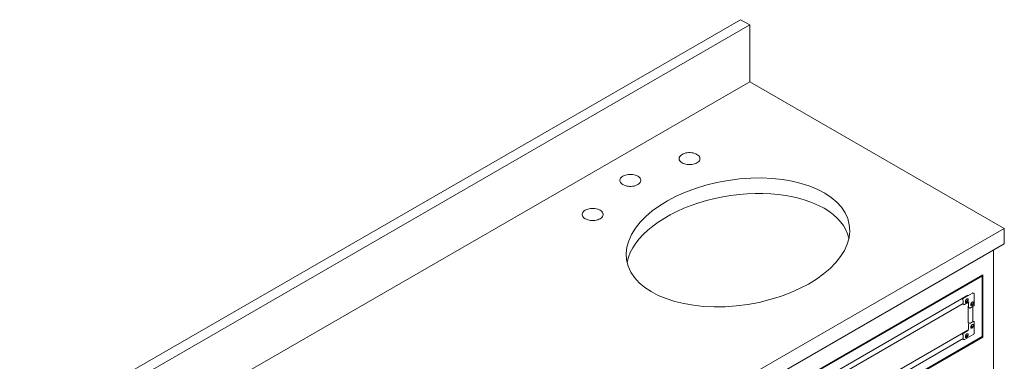
# Model space of a CAD drawing. Units: inches. Extents: x 0 to 150, y 0 to 131.
# Drawn here: x 85 to 150, y 109 to 131 of the extents above; entities that cross this region are included whole.
import ezdxf

# ---------------------------------------------------------------- set-up
doc = ezdxf.new("R2010")
doc.units = ezdxf.units.IN
doc.header["$LTSCALE"] = 4
doc.header["$MEASUREMENT"] = 0
doc.layers.add('WATERWORKS FIXTURES', color=7, linetype='Continuous', lineweight=9)

# ---------------------------------------------------------------- blocks, each defined once
blk = doc.blocks.new('PLVN04 ISO VIEW')
at = {"layer": 'WATERWORKS FIXTURES'}
for p, q in [((16.812, 23.506), (-30.564, -3.843)), ((17.418, 23.157), (16.812, 23.506)), ((-29.958, -4.193), (17.418, 23.157)), ((17.418, 23.157), (17.418, 19.424)), ((-29.958, -7.926), (17.418, 19.424)), ((34.136, 9.773), (17.418, 19.424)), ((-13.24, -17.577), (34.136, 9.773)), ((34.136, 9.773), (34.136, 8.752)), ((-13.24, -18.598), (34.136, 8.752)), ((33.429, -15.132), (33.429, 8.344)), ((32.722, 6.711), (15.751, -3.086)), ((32.633, 6.66), (15.751, -3.086)), ((32.678, 6.634), (15.795, -3.112)), ((32.633, 6.66), (32.678, 6.634)), ((32.678, 6.685), (32.678, 6.634)), ((32.678, 6.634), (32.678, 2.654)), ((32.722, 6.711), (32.722, 2.628)), ((31.74, 5.378), (16.678, -3.317)), ((32.047, 5.52), (31.439, 5.169)), ((31.771, 5.361), (31.74, 5.378)), ((32.135, 5.493), (32.082, 5.524)), ((32.165, 4.738), (32.165, 5.441)), ((17.307, -3.326), (31.435, 4.83)), ((31.39, 5.087), (31.397, 5.082)), ((31.397, 5.082), (31.412, 5.071)), ((31.404, 4.802), (31.457, 4.772)), ((31.441, 4.853), (31.441, 5.006)), ((31.517, 4.773), (31.791, 4.931)), ((31.581, 4.969), (31.606, 4.984)), ((31.583, 4.955), (31.581, 4.969)), ((31.686, 5.134), (31.674, 5.129)), ((31.782, 4.653), (31.751, 4.635)), ((31.751, 4.635), (31.782, 4.617)), ((31.751, 4.635), (31.751, 3.584)), ((31.752, 5.061), (31.766, 5.061)), ((31.766, 5.061), (31.761, 5.034)), ((31.782, 4.926), (31.782, 4.924)), ((31.782, 4.924), (31.782, 4.608)), ((31.797, 4.576), (31.85, 4.545)), ((31.91, 4.546), (32.125, 4.671)), ((31.936, 4.751), (31.934, 4.765)), ((31.935, 4.765), (31.96, 4.78)), ((32.039, 4.93), (32.028, 4.925)), ((32.074, 3.648), (32.074, 4.641)), ((32.105, 4.857), (32.12, 4.857)), ((32.12, 4.857), (32.115, 4.83)), ((31.751, 3.584), (31.82, 3.544)), ((31.781, 3.466), (31.781, 3.15)), ((31.834, 3.546), (31.827, 3.55)), ((31.852, 3.539), (31.834, 3.546)), ((31.923, 3.546), (32.055, 3.622)), ((31.933, 3.284), (31.958, 3.299)), ((31.934, 3.27), (31.933, 3.284)), ((32.038, 3.449), (32.026, 3.444)), ((32.134, 3.649), (32.081, 3.679)), ((32.103, 3.376), (32.118, 3.376)), ((32.118, 3.376), (32.113, 3.349)), ((32.163, 2.894), (32.163, 3.596)), ((32.678, 2.654), (15.751, -7.118)), ((32.722, 2.628), (15.751, -7.169)), ((32.678, 2.654), (15.795, -7.092)), ((31.74, 3.08), (16.914, -5.479)), ((31.388, 2.789), (31.395, 2.785)), ((31.395, 2.785), (31.41, 2.773)), ((31.711, 3.03), (31.438, 2.872)), ((31.439, 2.555), (31.439, 2.708)), ((31.516, 2.475), (32.124, 2.826)), ((31.579, 2.672), (31.605, 2.687)), ((31.581, 2.657), (31.579, 2.672)), ((31.684, 2.836), (31.673, 2.831)), ((31.74, 3.08), (31.754, 3.072)), ((31.75, 2.764), (31.765, 2.763)), ((31.765, 2.763), (31.76, 2.737)), ((32.678, 2.654), (32.678, 2.654)), ((32.678, 2.654), (32.722, 2.628)), ((17.307, -5.625), (31.426, 2.527)), ((31.403, 2.505), (31.456, 2.474))]:
    blk.add_line(p, q, dxfattribs=at)
at = {"layer": 'WATERWORKS FIXTURES', "flags": 128}
for points in [[(13.939, 14.084), (14.004, 14.127), (14.057, 14.175), (14.097, 14.226), (14.125, 14.281), (14.139, 14.337), (14.139, 14.393), (14.125, 14.449), (14.097, 14.504), (14.057, 14.555), (14.004, 14.603), (13.939, 14.646), (13.865, 14.683), (13.783, 14.713), (13.693, 14.737), (13.599, 14.753), (13.502, 14.761), (13.404, 14.761), (13.307, 14.753), (13.213, 14.737), (13.124, 14.713), (13.041, 14.683), (12.967, 14.646), (12.903, 14.603), (12.85, 14.555), (12.809, 14.504), (12.781, 14.449), (12.767, 14.393), (12.767, 14.337), (12.781, 14.281), (12.809, 14.226), (12.85, 14.175), (12.903, 14.127), (12.967, 14.084), (13.041, 14.047), (13.124, 14.017), (13.213, 13.993), (13.307, 13.977), (13.404, 13.969), (13.502, 13.969), (13.599, 13.977), (13.693, 13.993), (13.783, 14.017), (13.865, 14.047), (13.939, 14.084)], [(9.078, 13.217), (9.014, 13.174), (8.961, 13.127), (8.92, 13.075), (8.892, 13.021), (8.878, 12.965), (8.878, 12.908), (8.892, 12.852), (8.92, 12.798), (8.961, 12.746), (9.014, 12.698), (9.078, 12.656), (9.152, 12.619), (9.235, 12.588), (9.324, 12.564), (9.418, 12.549), (9.515, 12.54), (9.613, 12.54), (9.71, 12.549), (9.804, 12.564), (9.894, 12.588), (9.976, 12.619), (10.05, 12.656), (10.114, 12.698), (10.167, 12.746), (10.208, 12.798), (10.236, 12.852), (10.25, 12.908), (10.25, 12.965), (10.236, 13.021), (10.208, 13.075), (10.167, 13.127), (10.114, 13.174), (10.05, 13.217), (9.976, 13.254), (9.894, 13.285), (9.804, 13.308), (9.71, 13.324), (9.613, 13.332), (9.515, 13.332), (9.418, 13.324), (9.324, 13.308), (9.235, 13.285), (9.152, 13.254), (9.078, 13.217)], [(6.603, 10.972), (6.539, 10.929), (6.486, 10.881), (6.445, 10.83), (6.417, 10.776), (6.403, 10.72), (6.403, 10.663), (6.417, 10.607), (6.445, 10.552), (6.486, 10.501), (6.539, 10.453), (6.603, 10.411), (6.677, 10.373), (6.76, 10.343), (6.849, 10.319), (6.943, 10.303), (7.04, 10.295), (7.138, 10.295), (7.235, 10.303), (7.329, 10.319), (7.419, 10.343), (7.501, 10.373), (7.575, 10.411), (7.64, 10.453), (7.693, 10.501), (7.733, 10.552), (7.761, 10.607), (7.775, 10.663), (7.775, 10.72), (7.761, 10.776), (7.733, 10.83), (7.693, 10.881), (7.64, 10.929), (7.575, 10.972), (7.501, 11.009), (7.419, 11.04), (7.329, 11.063), (7.235, 11.079), (7.138, 11.087), (7.04, 11.087), (6.943, 11.079), (6.849, 11.063), (6.76, 11.04), (6.677, 11.009), (6.603, 10.972)], [(31.397, 4.808), (31.399, 4.806), (31.404, 4.802)], [(31.674, 4.913), (31.705, 4.937), (31.732, 4.969), (31.753, 5.007), (31.765, 5.047), (31.767, 5.084), (31.76, 5.114), (31.743, 5.134), (31.719, 5.142), (31.69, 5.136), (31.659, 5.119), (31.63, 5.09), (31.606, 5.055), (31.589, 5.015), (31.581, 4.976), (31.584, 4.942), (31.596, 4.917), (31.617, 4.903), (31.644, 4.902), (31.674, 4.913)], [(31.583, 4.981), (31.593, 5.024), (31.613, 5.066), (31.642, 5.102), (31.674, 5.128), (31.707, 5.14), (31.736, 5.137), (31.756, 5.118), (31.766, 5.088)], [(31.583, 4.981), (31.617, 4.986), (31.649, 4.993), (31.679, 5.003), (31.706, 5.016), (31.728, 5.032), (31.746, 5.049), (31.759, 5.068), (31.766, 5.088)], [(31.766, 5.061), (31.759, 5.041), (31.746, 5.022), (31.728, 5.005), (31.706, 4.99), (31.679, 4.977), (31.649, 4.966), (31.617, 4.959), (31.583, 4.955)], [(31.706, 4.939), (31.674, 4.914), (31.642, 4.902), (31.613, 4.906), (31.593, 4.924), (31.583, 4.955)], [(32.028, 4.709), (32.058, 4.733), (32.085, 4.765), (32.106, 4.803), (32.118, 4.843), (32.121, 4.88), (32.113, 4.91), (32.097, 4.93), (32.072, 4.937), (32.043, 4.932), (32.013, 4.914), (31.984, 4.886), (31.959, 4.85), (31.943, 4.811), (31.935, 4.772), (31.938, 4.738), (31.95, 4.713), (31.971, 4.699), (31.998, 4.698), (32.028, 4.709)], [(31.936, 4.777), (31.946, 4.82), (31.967, 4.862), (31.995, 4.898), (32.028, 4.924), (32.061, 4.936), (32.089, 4.933), (32.11, 4.914), (32.12, 4.883)], [(31.936, 4.777), (31.97, 4.782), (32.003, 4.789), (32.033, 4.799), (32.059, 4.812), (32.082, 4.828), (32.1, 4.845), (32.113, 4.864), (32.12, 4.883)], [(32.12, 4.857), (32.113, 4.837), (32.1, 4.818), (32.082, 4.801), (32.059, 4.786), (32.033, 4.772), (32.003, 4.762), (31.97, 4.755), (31.936, 4.751)], [(32.06, 4.735), (32.028, 4.71), (31.995, 4.698), (31.967, 4.701), (31.946, 4.72), (31.936, 4.751)], [(31.933, 3.282), (31.938, 3.25), (31.953, 3.227), (31.975, 3.216), (32.003, 3.218), (32.034, 3.233), (32.064, 3.259), (32.089, 3.293), (32.108, 3.332), (32.118, 3.371), (32.118, 3.407), (32.108, 3.435), (32.089, 3.452), (32.064, 3.456), (32.034, 3.448), (32.003, 3.427), (31.975, 3.397), (31.953, 3.36), (31.938, 3.32), (31.933, 3.282)], [(31.934, 3.296), (31.944, 3.339), (31.965, 3.381), (31.993, 3.417), (32.026, 3.443), (32.059, 3.455), (32.087, 3.452), (32.108, 3.433), (32.118, 3.402)], [(31.934, 3.296), (31.968, 3.301), (32.001, 3.308), (32.031, 3.318), (32.058, 3.331), (32.08, 3.347), (32.098, 3.364), (32.111, 3.383), (32.118, 3.402)], [(32.118, 3.376), (32.111, 3.356), (32.098, 3.337), (32.08, 3.32), (32.058, 3.305), (32.031, 3.291), (32.001, 3.281), (31.968, 3.274), (31.934, 3.27)], [(32.058, 3.254), (32.026, 3.229), (31.993, 3.217), (31.965, 3.22), (31.944, 3.239), (31.934, 3.27)], [(32.081, 3.679), (32.075, 3.682), (32.074, 3.682)], [(31.579, 2.67), (31.584, 2.638), (31.599, 2.615), (31.622, 2.604), (31.65, 2.606), (31.68, 2.621), (31.71, 2.647), (31.736, 2.681), (31.755, 2.72), (31.765, 2.759), (31.765, 2.795), (31.755, 2.822), (31.736, 2.839), (31.71, 2.844), (31.68, 2.835), (31.65, 2.815), (31.622, 2.784), (31.599, 2.747), (31.584, 2.708), (31.579, 2.67)], [(31.581, 2.684), (31.591, 2.726), (31.611, 2.768), (31.64, 2.805), (31.673, 2.831), (31.705, 2.843), (31.734, 2.839), (31.755, 2.821), (31.765, 2.79)], [(31.581, 2.684), (31.615, 2.688), (31.647, 2.696), (31.677, 2.706), (31.704, 2.719), (31.727, 2.734), (31.745, 2.752), (31.757, 2.77), (31.765, 2.79)], [(31.765, 2.763), (31.757, 2.744), (31.745, 2.725), (31.727, 2.708), (31.704, 2.692), (31.677, 2.679), (31.647, 2.669), (31.615, 2.661), (31.581, 2.657)], [(31.705, 2.642), (31.673, 2.617), (31.64, 2.605), (31.611, 2.608), (31.591, 2.626), (31.581, 2.657)], [(31.397, 2.51), (31.397, 2.509), (31.403, 2.505)]]:
    blk.add_lwpolyline(points, dxfattribs=at)
at = {"layer": 'WATERWORKS FIXTURES'}
for centre, radius, start, end in [((32.068, 5.492), 0.0352, 65.69518, 125.61894), ((31.498, 5.078), 0.108, 122.73649, 175.48979), ((31.343, 5.001), 0.0977, 2.89351, 45.51036), ((31.414, 4.848), 0.0271, 281.62961, 10.19807), ((31.556, 5.09), 0.213, 315.07193, 344.93345), ((31.816, 4.604), 0.0338, 172.97351, 235.71531), ((31.909, 4.886), 0.213, 315.07193, 344.93345), ((31.889, 3.46), 0.108, 124.50971, 177.26342), ((31.878, 3.633), 0.0977, 254.49094, 297.10343), ((32.043, 3.65), 0.0308, 293.67643, 355.00076), ((31.907, 3.405), 0.213, 315.07193, 344.93345), ((31.496, 2.78), 0.108, 122.7366, 175.48915), ((31.342, 2.703), 0.0977, 2.89324, 45.51064), ((31.554, 2.792), 0.213, 315.07193, 344.93345), ((31.63, 3.156), 0.151, 302.60528, 357.39432), ((31.409, 2.552), 0.0308, 305.01385, 6.30112)]:
    blk.add_arc(centre, radius, start, end, dxfattribs=at)
blk.add_ellipse((16.635, 8.854), major_axis=(7.317, 1.152), ratio=0.557727, dxfattribs=at)
for start_param, end_param in [(0.604104, 2.931223), (0.035265, 0.604104)]:
    blk.add_ellipse((16.635, 7.834), major_axis=(7.317, 1.152), ratio=0.557727, start_param=start_param, end_param=end_param, dxfattribs=at)
for points, knots in [([(32.165, 5.441), (32.164, 5.449), (32.162, 5.465), (32.15, 5.483), (32.14, 5.49), (32.135, 5.493)], [0, 0, 0, 0, 0.410255, 0.742293, 1, 1, 1, 1]), ([(31.458, 4.772), (31.459, 4.771), (31.466, 4.766), (31.481, 4.764), (31.501, 4.765), (31.512, 4.77), (31.517, 4.773)], [0, 0, 0, 0, 0.0722115, 0.4068512, 0.7070243, 1, 1, 1, 1]), ([(31.791, 4.931), (31.794, 4.932), (31.804, 4.937), (31.814, 4.939), (31.815, 4.938), (31.815, 4.938)], [0, 0, 0, 0, 0.207611, 0.595767, 1, 1, 1, 1]), ([(31.85, 4.546), (31.851, 4.545), (31.858, 4.539), (31.874, 4.537), (31.893, 4.538), (31.904, 4.543), (31.91, 4.546)], [0, 0, 0, 0, 0.072212, 0.406852, 0.707057, 1, 1, 1, 1]), ([(32.125, 4.671), (32.131, 4.675), (32.143, 4.683), (32.157, 4.703), (32.164, 4.723), (32.164, 4.735), (32.165, 4.738)], [0, 0, 0, 0, 0.254139, 0.554293, 0.87189, 1, 1, 1, 1]), ([(32.163, 3.596), (32.162, 3.605), (32.16, 3.62), (32.148, 3.639), (32.138, 3.645), (32.133, 3.648)], [0, 0, 0, 0, 0.410252, 0.742282, 1, 1, 1, 1]), ([(32.124, 2.826), (32.129, 2.83), (32.142, 2.839), (32.155, 2.859), (32.162, 2.879), (32.163, 2.891), (32.163, 2.894)], [0, 0, 0, 0, 0.254124, 0.554295, 0.871898, 1, 1, 1, 1]), ([(31.456, 2.475), (31.457, 2.474), (31.464, 2.469), (31.479, 2.466), (31.499, 2.467), (31.51, 2.473), (31.516, 2.475)], [0, 0, 0, 0, 0.072226, 0.406833, 0.707031, 1, 1, 1, 1])]:
    blk.add_open_spline(points, degree=3, knots=knots, dxfattribs=at)

msp = doc.modelspace()

# ---------------------------------------------------------------- block references
at = {"layer": 'WATERWORKS FIXTURES'}
msp.add_blockref('PLVN04 ISO VIEW', (115.564, 107.938), dxfattribs=at)

doc.saveas('drawing.dxf')
